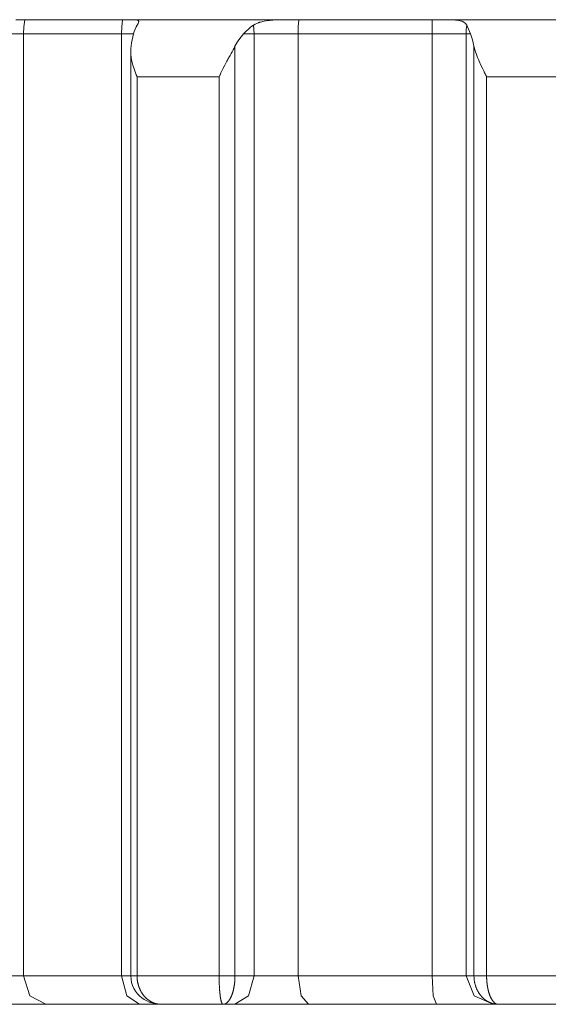
# Model space of a CAD drawing. Units: millimetres. Extents: x 0 to 297, y 0 to 210.
# Drawn here: x 123 to 125, y 35 to 39 of the extents above; entities that cross this region are included whole.
import ezdxf

# ---------------------------------------------------------------- set-up
doc = ezdxf.new("R2010")
doc.units = ezdxf.units.MM
doc.header["$MEASUREMENT"] = 0
doc.layers.add('_U+30EC_U+30A4_U+30E4_U+30FC 2', color=7, linetype='Continuous')

msp = doc.modelspace()

# ---------------------------------------------------------------- linework, layer by layer
at = {"layer": '_U+30EC_U+30A4_U+30E4_U+30FC 2', "color": 250, "lineweight": 9, "true_color": 0x221814}
for points in [[(123.0617, 38.6802), (123.0461, 38.6802), (123.0283, 38.6802)], [(123.0617, 38.6802), (123.0578, 38.6539), (123.0565, 38.6271)], [(123.4256, 38.6802), (123.2341, 38.6802), (123.0617, 38.6802)], [(123.4256, 38.6802), (123.4225, 38.6539), (123.4214, 38.6271)], [(123.457, 38.6802), (123.4425, 38.6802), (123.4256, 38.6802)], [(123.4795, 38.66), (123.4832, 38.6663), (123.4852, 38.6712), (123.4853, 38.6718), (123.4854, 38.6723), (123.4855, 38.6728), (123.4855, 38.6732), (123.4855, 38.6741), (123.4853, 38.6749), (123.4847, 38.6763), (123.4835, 38.6774), (123.4827, 38.6778), (123.4818, 38.6782), (123.4808, 38.6786), (123.4796, 38.6789), (123.4769, 38.6794), (123.4738, 38.6798), (123.4703, 38.68), (123.4662, 38.6801), (123.4641, 38.6802), (123.4618, 38.6802), (123.4594, 38.6802), (123.457, 38.6802)], [(123.457, 38.6802), (123.7354, 38.6802), (124.0369, 38.6802)], [(124.0369, 38.6802), (124.0282, 38.6802), (124.0195, 38.6801), (124.0109, 38.68), (124.0023, 38.6798), (123.9938, 38.6794), (123.9852, 38.6789), (123.981, 38.6786), (123.9768, 38.6782), (123.9727, 38.6778), (123.9687, 38.6774), (123.953, 38.6749), (123.9384, 38.6713), (123.9366, 38.6708), (123.9349, 38.6702), (123.9332, 38.6696), (123.9315, 38.669), (123.9282, 38.6677), (123.925, 38.6663), (123.9189, 38.6633), (123.9131, 38.66)], [(124.0815, 38.6802), (124.0595, 38.6802), (124.0369, 38.6802)], [(124.0815, 38.6802), (124.0797, 38.6539), (124.0791, 38.6271)], [(124.5786, 38.6802), (124.3265, 38.6802), (124.0815, 38.6802)], [(124.5786, 38.6802), (124.5778, 38.6539), (124.5776, 38.6271)], [(124.6225, 38.6802), (124.601, 38.6802), (124.5786, 38.6802)], [(124.7069, 38.66), (124.7023, 38.6663), (124.6958, 38.6712), (124.6938, 38.6723), (124.6918, 38.6732), (124.6896, 38.6741), (124.6874, 38.6749), (124.6825, 38.6763), (124.6772, 38.6774), (124.6715, 38.6782), (124.6654, 38.6789), (124.6622, 38.6792), (124.659, 38.6794), (124.6556, 38.6796), (124.6522, 38.6798), (124.6452, 38.68), (124.6379, 38.6801), (124.6341, 38.6802), (124.6303, 38.6802), (124.6264, 38.6802), (124.6225, 38.6802)], [(124.6225, 38.6802), (124.9573, 38.6802), (125.2921, 38.6802)], [(123.4658, 38.6271), (123.4686, 38.6366), (123.472, 38.6453), (123.4756, 38.6531), (123.4795, 38.66)], [(123.9131, 38.66), (123.9033, 38.6531), (123.8938, 38.6453), (123.8844, 38.6366), (123.8753, 38.6271)], [(123.9131, 38.66), (123.9144, 38.6436), (123.9149, 38.6271)], [(124.7069, 38.66), (124.7051, 38.6436), (124.7045, 38.6271)], [(124.7209, 38.6271), (124.7172, 38.6366), (124.7137, 38.6453), (124.7103, 38.6531), (124.7069, 38.66)], [(122.899, 38.6271), (122.9856, 38.6271), (123.0565, 38.6271)], [(123.0565, 38.6271), (123.2293, 38.6271), (123.4214, 38.6271)], [(123.0565, 38.6271), (123.0565, 35.1208)], [(123.4214, 38.6271), (123.4469, 38.6271), (123.4659, 38.6271)], [(123.4214, 38.6271), (123.4214, 35.1208)], [(123.4658, 38.6271), (123.4633, 38.6168), (123.461, 38.6058), (123.4589, 38.5941), (123.4569, 38.5815)], [(123.844, 38.5815), (123.8509, 38.5941), (123.8584, 38.6058), (123.8665, 38.6168), (123.8753, 38.6271)], [(123.8753, 38.6271), (123.8951, 38.6271), (123.9149, 38.6271)], [(123.9149, 38.6271), (123.9927, 38.6271), (124.0791, 38.6271)], [(123.9149, 38.6271), (123.9149, 35.1208)], [(124.0791, 38.6271), (124.3248, 38.6271), (124.5776, 38.6271)], [(124.0791, 38.6271), (124.0791, 35.1208)], [(124.5776, 38.6271), (124.6564, 38.6271), (124.7045, 38.6271)], [(124.5776, 38.6271), (124.5776, 35.1208)], [(124.7045, 38.6271), (124.7127, 38.6271), (124.7209, 38.6271)], [(124.7045, 38.6271), (124.7045, 35.1208)], [(124.7209, 38.6271), (124.7245, 38.6168), (124.7278, 38.6058), (124.7309, 38.5941), (124.7338, 38.5815)], [(123.4557, 38.5642), (123.4557, 35.1204)], [(123.4793, 38.4677), (123.4785, 38.4695), (123.4778, 38.4714), (123.477, 38.4732), (123.4763, 38.475), (123.4749, 38.4786), (123.4735, 38.4823), (123.4708, 38.4895), (123.4683, 38.4967), (123.4639, 38.5111), (123.4603, 38.5254), (123.4589, 38.5325), (123.4577, 38.5397), (123.4572, 38.5433), (123.4567, 38.5468), (123.4564, 38.5504), (123.4561, 38.5539), (123.4558, 38.5609), (123.4558, 38.5678), (123.4561, 38.5747), (123.4569, 38.5815)], [(123.844, 38.5815), (123.8405, 38.5747), (123.8368, 38.5679), (123.8331, 38.561), (123.8293, 38.554), (123.8255, 38.547), (123.8216, 38.5398), (123.8197, 38.5363), (123.8177, 38.5327), (123.8158, 38.5291), (123.8139, 38.5255), (123.8063, 38.5112), (123.7989, 38.4968), (123.7952, 38.4895), (123.7917, 38.4823), (123.79, 38.4786), (123.7882, 38.475), (123.7874, 38.4732), (123.7865, 38.4714), (123.7857, 38.4695), (123.7849, 38.4677)], [(123.844, 35.1208), (123.844, 38.5815)], [(124.7338, 38.5815), (124.7338, 36.8512), (124.7338, 35.1208)], [(124.7808, 38.4677), (124.7799, 38.4695), (124.779, 38.4714), (124.7781, 38.4732), (124.7772, 38.475), (124.7753, 38.4786), (124.7735, 38.4823), (124.77, 38.4895), (124.7665, 38.4967), (124.7596, 38.5111), (124.7532, 38.5254), (124.7501, 38.5325), (124.7472, 38.5397), (124.7458, 38.5433), (124.7444, 38.5468), (124.7431, 38.5504), (124.7418, 38.5539), (124.7394, 38.5609), (124.7373, 38.5678), (124.7354, 38.5747), (124.7338, 38.5815)], [(123.4793, 38.4677), (123.4793, 36.7943), (123.4793, 35.1208)], [(123.4793, 38.4677), (123.6292, 38.4677), (123.7849, 38.4677)], [(123.7849, 35.1208), (123.7849, 38.4677)], [(124.7808, 38.4677), (124.7808, 36.7943), (124.7808, 35.1208)], [(124.7808, 38.4677), (124.9573, 38.4677), (125.1337, 38.4677)], [(123.0565, 35.1208), (122.9856, 35.1208), (122.899, 35.1208)], [(123.1391, 35.0146), (123.0807, 35.0457), (123.0565, 35.1208)], [(123.4214, 35.1208), (123.2293, 35.1208), (123.0565, 35.1208)], [(123.4557, 35.1208), (123.4401, 35.1208), (123.4214, 35.1208)], [(123.4882, 35.0146), (123.441, 35.0457), (123.4214, 35.1208)], [(123.4558, 35.1208), (123.4557, 35.1208)], [(123.4793, 35.1209), (123.4762, 35.1209), (123.4733, 35.1209), (123.4705, 35.1209), (123.4679, 35.1209), (123.4654, 35.1209), (123.4632, 35.1209), (123.4613, 35.1208), (123.4596, 35.1208), (123.4582, 35.1208), (123.4572, 35.1208), (123.4564, 35.1208), (123.4559, 35.1208), (123.4558, 35.1208)], [(123.4558, 35.1207), (123.4588, 35.0963), (123.4625, 35.0845), (123.4676, 35.0733), (123.4738, 35.0631), (123.481, 35.0538), (123.4887, 35.0457), (123.4973, 35.0384), (123.5061, 35.0323), (123.5155, 35.0271), (123.5248, 35.0231), (123.5344, 35.0197), (123.5439, 35.0172), (123.5535, 35.0159), (123.555, 35.0158), (123.5566, 35.0158)], [(123.4793, 35.1208), (123.4793, 35.12), (123.4793, 35.1191), (123.4793, 35.1183), (123.4793, 35.1174), (123.4794, 35.1166), (123.4794, 35.1157), (123.4794, 35.1149), (123.4795, 35.114), (123.4795, 35.1132), (123.4796, 35.1123), (123.4796, 35.1115), (123.4797, 35.1106), (123.4798, 35.1098), (123.4799, 35.1089), (123.4799, 35.1081), (123.48, 35.1072), (123.4801, 35.1064), (123.4802, 35.1055), (123.4803, 35.1047), (123.4805, 35.1038), (123.4806, 35.103), (123.4807, 35.1021), (123.4808, 35.1013), (123.481, 35.1004), (123.4811, 35.0995), (123.4813, 35.0987), (123.4814, 35.0978), (123.4816, 35.097), (123.4818, 35.0961), (123.4819, 35.0953), (123.4821, 35.0944), (123.4823, 35.0936), (123.4825, 35.0928), (123.4827, 35.0919), (123.4829, 35.0911), (123.4831, 35.0902), (123.4833, 35.0894), (123.4836, 35.0885), (123.4838, 35.0877), (123.484, 35.0869), (123.4843, 35.086), (123.4845, 35.0852), (123.4848, 35.0843), (123.485, 35.0835), (123.4853, 35.0827), (123.4856, 35.0819), (123.4858, 35.081), (123.4861, 35.0802), (123.4864, 35.0794), (123.4867, 35.0786), (123.487, 35.0777), (123.4873, 35.0769), (123.4876, 35.0761), (123.488, 35.0753), (123.4883, 35.0745), (123.4886, 35.0737), (123.489, 35.0729), (123.4893, 35.0721), (123.4897, 35.0713), (123.49, 35.0705), (123.4904, 35.0697), (123.4908, 35.0689), (123.4911, 35.0681), (123.4915, 35.0673), (123.4919, 35.0665), (123.4923, 35.0657), (123.4927, 35.065), (123.4931, 35.0642), (123.4935, 35.0634), (123.4939, 35.0627), (123.4944, 35.0619), (123.4948, 35.0611), (123.4952, 35.0604), (123.4957, 35.0596), (123.4961, 35.0589), (123.4966, 35.0581), (123.497, 35.0574), (123.4975, 35.0567), (123.498, 35.0559), (123.4984, 35.0552), (123.4989, 35.0545), (123.4994, 35.0538), (123.4999, 35.053), (123.5004, 35.0523), (123.5009, 35.0516), (123.5014, 35.0509), (123.5019, 35.0502), (123.5024, 35.0495), (123.503, 35.0488), (123.5035, 35.0482), (123.504, 35.0475), (123.5046, 35.0468), (123.5052, 35.0461), (123.5058, 35.0453), (123.5065, 35.0446), (123.5071, 35.0439), (123.5078, 35.0431), (123.5084, 35.0424), (123.5091, 35.0417), (123.5098, 35.041), (123.5105, 35.0402), (123.5112, 35.0395), (123.5119, 35.0388), (123.5126, 35.0381), (123.5134, 35.0374), (123.5141, 35.0367), (123.5149, 35.036), (123.5157, 35.0353), (123.5165, 35.0346), (123.5173, 35.034), (123.5181, 35.0333), (123.5189, 35.0326), (123.5197, 35.032), (123.5206, 35.0313), (123.5214, 35.0307), (123.5223, 35.03), (123.5232, 35.0294), (123.5241, 35.0288), (123.525, 35.0282), (123.5259, 35.0276), (123.5268, 35.027), (123.5277, 35.0264), (123.5287, 35.0258), (123.5296, 35.0253), (123.5306, 35.0247), (123.5316, 35.0242), (123.5326, 35.0236), (123.5336, 35.0231), (123.5346, 35.0226), (123.5356, 35.0221), (123.5367, 35.0216), (123.5377, 35.0211), (123.5388, 35.0207), (123.5398, 35.0202), (123.5409, 35.0198), (123.542, 35.0194), (123.5431, 35.019), (123.5442, 35.0186), (123.5453, 35.0182), (123.5465, 35.0179), (123.5476, 35.0175), (123.5487, 35.0172), (123.5499, 35.0169), (123.5511, 35.0166), (123.5523, 35.0164), (123.5534, 35.0161), (123.5546, 35.0159), (123.5559, 35.0156), (123.5565, 35.0155)], [(123.4793, 35.1208), (123.6292, 35.1208), (123.7849, 35.1208)], [(123.7985, 35.0149), (123.7984, 35.0149), (123.7983, 35.015), (123.7981, 35.0151), (123.798, 35.0152), (123.7979, 35.0153), (123.7978, 35.0154), (123.7977, 35.0155), (123.7975, 35.0156), (123.7974, 35.0157), (123.7973, 35.0158), (123.7972, 35.016), (123.7971, 35.0161), (123.797, 35.0162), (123.7968, 35.0164), (123.7967, 35.0165), (123.7966, 35.0167), (123.7965, 35.0169), (123.7964, 35.017), (123.7963, 35.0172), (123.7962, 35.0174), (123.796, 35.0176), (123.7959, 35.0178), (123.7958, 35.018), (123.7957, 35.0182), (123.7956, 35.0184), (123.7955, 35.0186), (123.7954, 35.0188), (123.7953, 35.019), (123.7951, 35.0193), (123.795, 35.0195), (123.7949, 35.0197), (123.7948, 35.02), (123.7947, 35.0202), (123.7946, 35.0205), (123.7945, 35.0207), (123.7944, 35.021), (123.7943, 35.0212), (123.7942, 35.0215), (123.7941, 35.0218), (123.794, 35.0221), (123.7939, 35.0223), (123.7938, 35.0226), (123.7937, 35.0229), (123.7936, 35.0232), (123.7935, 35.0235), (123.7934, 35.0238), (123.7933, 35.0241), (123.7932, 35.0244), (123.7931, 35.0247), (123.793, 35.025), (123.7929, 35.0254), (123.7928, 35.0257), (123.7927, 35.026), (123.7927, 35.0263), (123.7926, 35.0267), (123.7925, 35.027), (123.7924, 35.0273), (123.7923, 35.0277), (123.7922, 35.028), (123.7921, 35.0284), (123.7921, 35.0287), (123.792, 35.0291), (123.7919, 35.0294), (123.7918, 35.0298), (123.7917, 35.0301), (123.7916, 35.0305), (123.7916, 35.0309), (123.7915, 35.0312), (123.7914, 35.0316), (123.7913, 35.032), (123.7912, 35.0323), (123.7912, 35.0327), (123.7911, 35.0331), (123.791, 35.0335), (123.7909, 35.0339), (123.7909, 35.0342), (123.7908, 35.0346), (123.7907, 35.035), (123.7906, 35.0354), (123.7906, 35.0358), (123.7905, 35.0362), (123.7904, 35.0366), (123.7903, 35.037), (123.7903, 35.0374), (123.7902, 35.0378), (123.7901, 35.0382), (123.7901, 35.0386), (123.79, 35.039), (123.7899, 35.0394), (123.7899, 35.0398), (123.7898, 35.0402), (123.7898, 35.0406), (123.7897, 35.041), (123.7896, 35.0414), (123.7896, 35.0418), (123.7895, 35.0423), (123.7894, 35.0427), (123.7894, 35.0431), (123.7893, 35.0435), (123.7893, 35.0439), (123.7892, 35.0443), (123.7892, 35.0448), (123.7891, 35.0452), (123.789, 35.0456), (123.789, 35.046), (123.7889, 35.0464), (123.7889, 35.0468), (123.7887, 35.0481), (123.7885, 35.0495), (123.7884, 35.0508), (123.7882, 35.0521), (123.7881, 35.0535), (123.7879, 35.0549), (123.7878, 35.0563), (123.7876, 35.0577), (123.7875, 35.0591), (123.7873, 35.0606), (123.7872, 35.062), (123.7871, 35.0635), (123.787, 35.065), (123.7868, 35.0665), (123.7867, 35.068), (123.7866, 35.0695), (123.7865, 35.071), (123.7864, 35.0725), (123.7863, 35.0741), (123.7862, 35.0756), (123.7861, 35.0772), (123.786, 35.0788), (123.7859, 35.0803), (123.7858, 35.0819), (123.7857, 35.0835), (123.7857, 35.0851), (123.7856, 35.0867), (123.7855, 35.0883), (123.7855, 35.0899), (123.7854, 35.0915), (123.7853, 35.0931), (123.7853, 35.0948), (123.7852, 35.0964), (123.7852, 35.098), (123.7851, 35.0997), (123.7851, 35.1013), (123.7851, 35.1029), (123.785, 35.1046), (123.785, 35.1062), (123.785, 35.1078), (123.785, 35.1095), (123.7849, 35.1111), (123.7849, 35.1127), (123.7849, 35.1143), (123.7849, 35.116), (123.7849, 35.1176), (123.7849, 35.1192), (123.7849, 35.1208)], [(123.844, 35.1208), (123.8411, 35.1208), (123.838, 35.1208), (123.8347, 35.1208), (123.8312, 35.1208), (123.8275, 35.1208), (123.8236, 35.1208), (123.8197, 35.1208), (123.8157, 35.1208), (123.8116, 35.1208), (123.8076, 35.1208), (123.8035, 35.1208), (123.7996, 35.1208), (123.7957, 35.1208), (123.7919, 35.1208), (123.7883, 35.1208), (123.7849, 35.1208)], [(123.844, 35.1208), (123.844, 35.12), (123.844, 35.1192), (123.844, 35.1183), (123.844, 35.1175), (123.8439, 35.1166), (123.8439, 35.1158), (123.8439, 35.1149), (123.8439, 35.1141), (123.8439, 35.1132), (123.8438, 35.1124), (123.8438, 35.1115), (123.8438, 35.1107), (123.8437, 35.1098), (123.8437, 35.109), (123.8437, 35.1081), (123.8436, 35.1072), (123.8436, 35.1064), (123.8435, 35.1055), (123.8435, 35.1047), (123.8434, 35.1038), (123.8434, 35.103), (123.8433, 35.1021), (123.8432, 35.1013), (123.8432, 35.1004), (123.8431, 35.0996), (123.843, 35.0987), (123.8429, 35.0979), (123.8429, 35.097), (123.8428, 35.0962), (123.8427, 35.0953), (123.8426, 35.0945), (123.8425, 35.0936), (123.8424, 35.0928), (123.8423, 35.0919), (123.8422, 35.0911), (123.8421, 35.0902), (123.842, 35.0894), (123.8419, 35.0886), (123.8418, 35.0877), (123.8417, 35.0869), (123.8415, 35.086), (123.8414, 35.0852), (123.8413, 35.0844), (123.8412, 35.0836), (123.841, 35.0827), (123.8409, 35.0819), (123.8408, 35.0811), (123.8406, 35.0802), (123.8405, 35.0794), (123.8403, 35.0786), (123.8402, 35.0778), (123.84, 35.077), (123.8399, 35.0761), (123.8397, 35.0753), (123.8395, 35.0745), (123.8394, 35.0737), (123.8392, 35.0729), (123.839, 35.0721), (123.8389, 35.0713), (123.8387, 35.0705), (123.8385, 35.0697), (123.8383, 35.0689), (123.8381, 35.0681), (123.838, 35.0674), (123.8378, 35.0666), (123.8375, 35.0658), (123.8374, 35.065), (123.8372, 35.0642), (123.8369, 35.0635), (123.8367, 35.0627), (123.8365, 35.0619), (123.8363, 35.0612), (123.8361, 35.0604), (123.8359, 35.0597), (123.8357, 35.0589), (123.8354, 35.0582), (123.8352, 35.0574), (123.835, 35.0567), (123.8347, 35.056), (123.8345, 35.0553), (123.8342, 35.0545), (123.834, 35.0538), (123.8338, 35.0531), (123.8335, 35.0524), (123.8333, 35.0517), (123.833, 35.051), (123.8327, 35.0503), (123.8325, 35.0496), (123.8322, 35.0489), (123.832, 35.0482), (123.8317, 35.0475), (123.8314, 35.0469), (123.8311, 35.0461), (123.8308, 35.0454), (123.8305, 35.0447), (123.8302, 35.044), (123.8299, 35.0433), (123.8296, 35.0425), (123.8292, 35.0418), (123.8289, 35.0411), (123.8285, 35.0404), (123.8282, 35.0397), (123.8278, 35.039), (123.8275, 35.0383), (123.8271, 35.0376), (123.8268, 35.0369), (123.8264, 35.0362), (123.826, 35.0355), (123.8256, 35.0348), (123.8252, 35.0342), (123.8248, 35.0335), (123.8244, 35.0328), (123.824, 35.0322), (123.8236, 35.0315), (123.8232, 35.0309), (123.8227, 35.0302), (123.8223, 35.0296), (123.8219, 35.029), (123.8214, 35.0284), (123.821, 35.0278), (123.8205, 35.0272), (123.82, 35.0266), (123.8196, 35.026), (123.8191, 35.0254), (123.8186, 35.0249), (123.8181, 35.0243), (123.8176, 35.0238), (123.8171, 35.0233), (123.8166, 35.0227), (123.8161, 35.0222), (123.8156, 35.0218), (123.8151, 35.0213), (123.8145, 35.0208), (123.814, 35.0204), (123.8134, 35.0199), (123.8129, 35.0195), (123.8123, 35.0191), (123.8118, 35.0187), (123.8112, 35.0183), (123.8106, 35.018), (123.8101, 35.0176), (123.8095, 35.0173), (123.8089, 35.017), (123.8083, 35.0167), (123.8073, 35.0162)], [(123.8436, 35.0146), (123.894, 35.0457), (123.9149, 35.1208)], [(123.9149, 35.1208), (123.8794, 35.1208), (123.844, 35.1208)], [(124.0791, 35.1208), (123.9927, 35.1208), (123.9149, 35.1208)], [(124.1173, 35.0146), (124.0903, 35.0457), (124.0791, 35.1208)], [(124.5776, 35.1208), (124.3248, 35.1208), (124.0791, 35.1208)], [(124.7045, 35.1208), (124.6564, 35.1208), (124.5776, 35.1208)], [(124.5941, 35.0146), (124.5824, 35.0457), (124.5776, 35.1208)], [(124.7338, 35.1208), (124.7192, 35.1208), (124.7045, 35.1208)], [(124.8056, 35.0146), (124.7341, 35.0457), (124.7045, 35.1208)], [(124.7808, 35.1209), (124.7771, 35.1209), (124.7733, 35.1209), (124.7695, 35.1209), (124.7658, 35.1209), (124.7621, 35.1209), (124.7585, 35.1209), (124.755, 35.1208), (124.7517, 35.1208), (124.7486, 35.1208), (124.7457, 35.1208), (124.743, 35.1208), (124.7406, 35.1208), (124.7385, 35.1208), (124.7367, 35.1208), (124.7351, 35.1208), (124.7338, 35.1208)], [(124.8161, 35.015), (124.816, 35.015), (124.8154, 35.0151), (124.8147, 35.0151), (124.8141, 35.0152), (124.8135, 35.0153), (124.8128, 35.0154), (124.8122, 35.0155), (124.8116, 35.0156), (124.811, 35.0157), (124.8104, 35.0158), (124.8098, 35.0159), (124.8091, 35.016), (124.8085, 35.0161), (124.8079, 35.0163), (124.8073, 35.0164), (124.8067, 35.0165), (124.8061, 35.0167), (124.8055, 35.0168), (124.8049, 35.017), (124.8043, 35.0171), (124.8037, 35.0173), (124.8031, 35.0174), (124.8025, 35.0176), (124.802, 35.0178), (124.8014, 35.0179), (124.8008, 35.0181), (124.8002, 35.0183), (124.7997, 35.0185), (124.7991, 35.0187), (124.7985, 35.0189), (124.798, 35.0191), (124.7974, 35.0193), (124.7968, 35.0195), (124.7963, 35.0197), (124.7957, 35.0199), (124.7952, 35.0201), (124.7946, 35.0203), (124.7941, 35.0206), (124.7935, 35.0208), (124.793, 35.021), (124.7925, 35.0212), (124.7919, 35.0215), (124.7914, 35.0217), (124.7909, 35.022), (124.7903, 35.0222), (124.7898, 35.0225), (124.7893, 35.0227), (124.7888, 35.023), (124.7883, 35.0232), (124.7878, 35.0235), (124.7873, 35.0237), (124.7868, 35.024), (124.7863, 35.0243), (124.7858, 35.0246), (124.7853, 35.0248), (124.7848, 35.0251), (124.7843, 35.0254), (124.7838, 35.0257), (124.7833, 35.0259), (124.7828, 35.0262), (124.7824, 35.0265), (124.7819, 35.0268), (124.7814, 35.0271), (124.7809, 35.0274), (124.7805, 35.0277), (124.78, 35.028), (124.7796, 35.0283), (124.7791, 35.0286), (124.7787, 35.0289), (124.7782, 35.0292), (124.7778, 35.0295), (124.7773, 35.0299), (124.7769, 35.0302), (124.7764, 35.0305), (124.776, 35.0308), (124.7756, 35.0311), (124.7752, 35.0315), (124.7747, 35.0318), (124.7743, 35.0321), (124.7739, 35.0324), (124.7735, 35.0328), (124.7731, 35.0331), (124.7727, 35.0334), (124.7722, 35.0338), (124.7718, 35.0341), (124.7714, 35.0344), (124.771, 35.0348), (124.7707, 35.0351), (124.7703, 35.0354), (124.7699, 35.0358), (124.7695, 35.0361), (124.7691, 35.0365), (124.7687, 35.0368), (124.7683, 35.0372), (124.768, 35.0375), (124.7676, 35.0379), (124.7672, 35.0382), (124.7669, 35.0386), (124.7665, 35.0389), (124.7662, 35.0393), (124.7658, 35.0396), (124.7654, 35.04), (124.7651, 35.0403), (124.7647, 35.0407), (124.7644, 35.041), (124.7641, 35.0414), (124.7637, 35.0417), (124.7634, 35.0421), (124.763, 35.0425), (124.7627, 35.0428), (124.7624, 35.0432), (124.7621, 35.0435), (124.7617, 35.0439), (124.7614, 35.0443), (124.7611, 35.0446), (124.7608, 35.045), (124.7605, 35.0453), (124.7602, 35.0457), (124.7599, 35.0461), (124.7596, 35.0464), (124.7593, 35.0468), (124.7582, 35.0481), (124.7572, 35.0494), (124.7562, 35.0507), (124.7552, 35.0521), (124.7542, 35.0534), (124.7533, 35.0548), (124.7524, 35.0562), (124.7515, 35.0576), (124.7506, 35.0591), (124.7497, 35.0605), (124.7489, 35.0619), (124.7481, 35.0634), (124.7473, 35.0649), (124.7465, 35.0664), (124.7458, 35.0679), (124.745, 35.0694), (124.7443, 35.0709), (124.7437, 35.0725), (124.743, 35.074), (124.7424, 35.0756), (124.7418, 35.0771), (124.7412, 35.0787), (124.7406, 35.0803), (124.7401, 35.0818), (124.7395, 35.0834), (124.7391, 35.085), (124.7386, 35.0866), (124.7381, 35.0882), (124.7377, 35.0899), (124.7373, 35.0915), (124.7369, 35.0931), (124.7366, 35.0947), (124.7362, 35.0963), (124.7359, 35.098), (124.7356, 35.0996), (124.7353, 35.1013), (124.7351, 35.1029), (124.7349, 35.1045), (124.7347, 35.1062), (124.7345, 35.1078), (124.7343, 35.1094), (124.7342, 35.1111), (124.7341, 35.1127), (124.734, 35.1143), (124.7339, 35.116), (124.7338, 35.1176), (124.7338, 35.1192), (124.7338, 35.1208)], [(124.7808, 35.1208), (124.7808, 35.12), (124.7808, 35.1191), (124.7808, 35.1183), (124.7809, 35.1174), (124.7809, 35.1166), (124.7809, 35.1157), (124.7809, 35.1149), (124.7809, 35.114), (124.7809, 35.1132), (124.781, 35.1123), (124.781, 35.1115), (124.781, 35.1106), (124.7811, 35.1098), (124.7811, 35.1089), (124.7812, 35.1081), (124.7812, 35.1072), (124.7813, 35.1064), (124.7813, 35.1055), (124.7814, 35.1047), (124.7814, 35.1038), (124.7815, 35.103), (124.7815, 35.1021), (124.7816, 35.1013), (124.7817, 35.1004), (124.7817, 35.0996), (124.7818, 35.0987), (124.7819, 35.0978), (124.782, 35.097), (124.7821, 35.0961), (124.7821, 35.0953), (124.7822, 35.0944), (124.7823, 35.0936), (124.7824, 35.0928), (124.7825, 35.0919), (124.7826, 35.0911), (124.7827, 35.0902), (124.7828, 35.0894), (124.7829, 35.0885), (124.7831, 35.0877), (124.7832, 35.0869), (124.7833, 35.086), (124.7834, 35.0852), (124.7835, 35.0844), (124.7837, 35.0835), (124.7838, 35.0827), (124.7839, 35.0819), (124.7841, 35.081), (124.7842, 35.0802), (124.7843, 35.0794), (124.7845, 35.0786), (124.7846, 35.0777), (124.7848, 35.0769), (124.7849, 35.0761), (124.7851, 35.0753), (124.7852, 35.0745), (124.7854, 35.0737), (124.7856, 35.0729), (124.7858, 35.0721), (124.7859, 35.0713), (124.7861, 35.0705), (124.7863, 35.0697), (124.7864, 35.0689), (124.7866, 35.0681), (124.7868, 35.0673), (124.787, 35.0665), (124.7872, 35.0658), (124.7874, 35.065), (124.7876, 35.0642), (124.7878, 35.0634), (124.788, 35.0627), (124.7882, 35.0619), (124.7884, 35.0611), (124.7886, 35.0604), (124.7888, 35.0596), (124.789, 35.0589), (124.7893, 35.0581), (124.7895, 35.0574), (124.7897, 35.0567), (124.7899, 35.0559), (124.7902, 35.0552), (124.7904, 35.0545), (124.7906, 35.0538), (124.7909, 35.053), (124.7911, 35.0523), (124.7914, 35.0516), (124.7916, 35.0509), (124.7919, 35.0502), (124.7921, 35.0495), (124.7924, 35.0488), (124.7926, 35.0482), (124.7929, 35.0475), (124.7931, 35.0468), (124.7934, 35.0461), (124.7938, 35.0453), (124.7941, 35.0446), (124.7944, 35.0439), (124.7947, 35.0431), (124.795, 35.0424), (124.7953, 35.0417), (124.7957, 35.041), (124.796, 35.0402), (124.7963, 35.0395), (124.7967, 35.0388), (124.797, 35.0381), (124.7974, 35.0374), (124.7978, 35.0367), (124.7981, 35.036), (124.7985, 35.0353), (124.7989, 35.0346), (124.7993, 35.034), (124.7997, 35.0333), (124.8001, 35.0326), (124.8005, 35.032), (124.8009, 35.0313), (124.8013, 35.0307), (124.8017, 35.03), (124.8021, 35.0294), (124.8026, 35.0288), (124.803, 35.0282), (124.8034, 35.0276), (124.8039, 35.027), (124.8043, 35.0264), (124.8048, 35.0258), (124.8052, 35.0253), (124.8057, 35.0247), (124.8062, 35.0242), (124.8067, 35.0236), (124.8071, 35.0231), (124.8076, 35.0226), (124.8081, 35.0221), (124.8086, 35.0216), (124.8091, 35.0211), (124.8096, 35.0207), (124.8101, 35.0202), (124.8106, 35.0198), (124.8111, 35.0194), (124.8117, 35.019), (124.8122, 35.0186), (124.8127, 35.0182), (124.8133, 35.0179), (124.8138, 35.0175), (124.8144, 35.0172), (124.8149, 35.0169), (124.8155, 35.0166), (124.8161, 35.0164), (124.8166, 35.0161), (124.8172, 35.0159), (124.8178, 35.0156), (124.8183, 35.0155), (124.8189, 35.0153), (124.8195, 35.0151), (124.8201, 35.015), (124.8207, 35.0149), (124.8213, 35.0148), (124.8217, 35.0147)], [(124.7808, 35.1208), (124.9573, 35.1208), (125.1337, 35.1208)], [(123.1391, 35.0146), (123.021, 35.0146), (122.8766, 35.0146)], [(123.4882, 35.0146), (123.3044, 35.0146), (123.1391, 35.0146)], [(123.5684, 35.0146), (123.5354, 35.0146), (123.4882, 35.0146)], [(123.5565, 35.0155), (123.5583, 35.0153), (123.5595, 35.0151), (123.5608, 35.015), (123.562, 35.0149), (123.5633, 35.0148), (123.5646, 35.0147), (123.5658, 35.0146), (123.5671, 35.0146), (123.5684, 35.0146)], [(123.5684, 35.0146), (123.6823, 35.0146), (123.7996, 35.0146)], [(123.7985, 35.0157), (123.8056, 35.0163)], [(123.7996, 35.0146), (123.7995, 35.0146), (123.7994, 35.0146), (123.7993, 35.0146), (123.7991, 35.0146), (123.799, 35.0147), (123.7989, 35.0147), (123.7988, 35.0148), (123.7986, 35.0148), (123.7985, 35.0149)], [(123.8073, 35.0162), (123.8071, 35.0161), (123.8065, 35.0159), (123.8059, 35.0157), (123.8053, 35.0155), (123.8047, 35.0153), (123.804, 35.0151), (123.8034, 35.015), (123.8028, 35.0149), (123.8022, 35.0148), (123.8015, 35.0147), (123.8009, 35.0146), (123.8003, 35.0146), (123.7996, 35.0146)], [(123.8436, 35.0146), (123.7996, 35.0146)], [(124.1173, 35.0146), (123.9732, 35.0146), (123.8436, 35.0146)], [(124.5941, 35.0146), (124.3523, 35.0146), (124.1173, 35.0146)], [(124.8056, 35.0146), (124.7255, 35.0146), (124.5941, 35.0146)], [(124.8238, 35.0146), (124.8056, 35.0146)], [(124.8238, 35.0146), (124.8231, 35.0146), (124.8225, 35.0146), (124.8218, 35.0146), (124.8212, 35.0146), (124.8205, 35.0147), (124.8199, 35.0147), (124.8192, 35.0147), (124.8186, 35.0148), (124.8179, 35.0148), (124.8173, 35.0149), (124.8161, 35.015)], [(124.8217, 35.0147), (124.8226, 35.0146), (124.8232, 35.0146), (124.8238, 35.0146)], [(124.8238, 35.0146), (124.9573, 35.0146), (125.0907, 35.0146)]]:
    msp.add_lwpolyline(points, dxfattribs=at)

doc.saveas('drawing.dxf')
